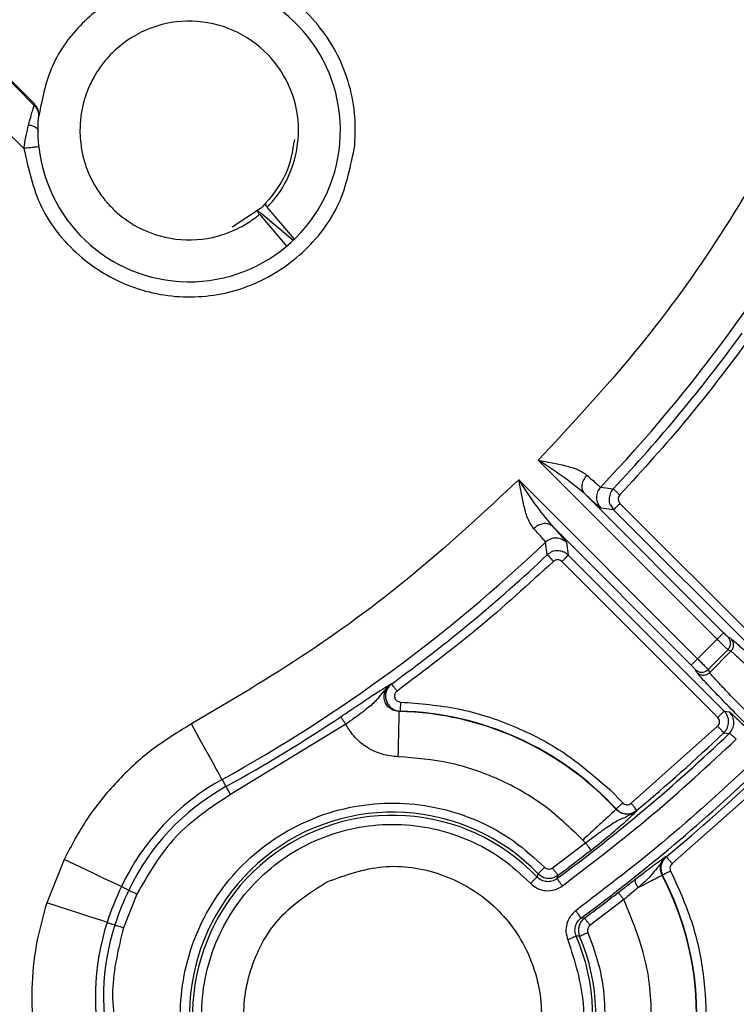
# Model space of a CAD drawing. Units: millimetres. Extents: x 5 to 292, y 5 to 415.
# Drawn here: x 230 to 242, y 144 to 160 of the extents above; entities that cross this region are included whole.
import ezdxf

# ---------------------------------------------------------------- set-up
doc = ezdxf.new("R2010")
doc.units = ezdxf.units.MM

msp = doc.modelspace()

# ---------------------------------------------------------------- linework, layer by layer
at = {"color": 7, "linetype": 'Continuous', "lineweight": 25}
for p, q in [((229.9597, 158.8094), (225.2505, 163.5185)), ((224.8092, 163.0772), (229.7888, 158.0976)), ((229.9619, 158.8337), (229.2453, 159.5503)), ((229.9619, 158.8337), (229.9597, 158.8094)), ((230.0322, 158.6111), (230.0342, 158.6324)), ((233.7183, 157.1165), (233.2329, 156.7974)), ((234.2613, 156.5978), (233.8112, 157.1275)), ((233.6836, 157.0096), (234.1317, 156.4808)), ((234.2393, 156.5768), (233.7073, 157.0299)), ((238.2955, 152.9451), (241.2532, 149.9875)), ((240.9295, 149.6638), (237.9719, 152.6215)), ((239.327, 152.5024), (239.5352, 152.4738)), ((241.3592, 150.0935), (239.053, 152.3997)), ((239.5403, 152.1257), (239.3313, 152.1535)), ((239.4869, 152.206), (239.5403, 152.1257)), ((239.6463, 152.2317), (242.2239, 149.6542)), ((242.1179, 149.5482), (239.5403, 152.1257)), ((238.5173, 151.864), (240.8235, 149.5578)), ((238.4432, 151.3819), (238.4146, 151.59)), ((238.7635, 151.5857), (238.7913, 151.3767)), ((238.7913, 151.3767), (241.3689, 148.7992)), ((241.2629, 148.6931), (238.6853, 151.2707)), ((241.2532, 149.9875), (240.9295, 149.6638)), ((241.4631, 150.0077), (241.4803, 149.9984)), ((241.1039, 149.486), (241.431, 149.8131)), ((241.1303, 149.4371), (241.4799, 149.7867)), ((241.4799, 149.7867), (241.431, 149.8131)), ((240.9186, 149.4367), (240.8922, 149.4857)), ((241.1039, 149.486), (241.1303, 149.4371)), ((235.855, 149.2454), (235.871, 149.2504)), ((236.0116, 148.7984), (235.9962, 148.7934)), ((241.3689, 148.7992), (241.4567, 148.7858)), ((235.1121, 148.582), (233.2032, 147.419)), ((239.8294, 147.2748), (241.261, 148.55)), ((241.3642, 148.4413), (241.4523, 148.4282)), ((233.0654, 147.6685), (233.1307, 147.5503)), ((242.1136, 147.7045), (240.5088, 146.2788)), ((239.4782, 147.5019), (239.6919, 147.2837)), ((239.5811, 147.1748), (239.5818, 147.182)), ((239.925, 147.1523), (239.9255, 147.1598)), ((238.5323, 146.2059), (239.0757, 146.6203)), ((239.0757, 146.6203), (239.03, 146.6668)), ((230.4523, 146.3474), (230.1676, 145.6327)), ((240.4064, 146.3956), (240.4131, 146.3942)), ((238.2744, 146.057), (238.2936, 146.1118)), ((238.6039, 146.0294), (238.6218, 146.0857)), ((240.3508, 146.0867), (240.3441, 146.0879)), ((231.4003, 145.8976), (231.5224, 145.8397)), ((231.6579, 145.7755), (231.4364, 145.2194)), ((239.7093, 145.683), (239.1493, 145.2581)), ((239.0037, 145.3796), (239.0599, 145.3785)), ((231.1654, 145.3077), (231.2938, 145.2658)), ((238.9788, 145.0803), (238.9225, 145.0798)), ((239.1161, 145.1386), (239.117, 145.1362))]:
    msp.add_line(p, q, dxfattribs=at)
at = {"color": 8, "linetype": 'Continuous', "lineweight": 25}
for p, q in [((241.4314, 150.0248), (241.4631, 150.0077)), ((239.6173, 145.8014), (239.7092, 145.8727))]:
    msp.add_line(p, q, dxfattribs=at)
at = {"color": 7, "linetype": 'Continuous', "lineweight": 25, "flags": 128}
for points in [[(238.4432, 151.3819), (238.4458, 151.3791), (238.452, 151.3725), (238.4618, 151.3622), (238.4746, 151.3486), (238.49, 151.3322), (238.5075, 151.3137), (238.5264, 151.2936), (238.546, 151.2728)], [(233.0654, 147.6685), (233.0527, 147.6915), (233.0218, 147.7474), (232.9739, 147.8342), (232.9107, 147.9486), (232.8345, 148.0865), (232.7482, 148.2428), (232.6549, 148.4117), (232.558, 148.5871)], [(233.1307, 147.5503), (233.1325, 147.547), (233.1369, 147.539), (233.1438, 147.5266), (233.1528, 147.5102), (233.1637, 147.4905), (233.176, 147.4682), (233.1893, 147.4441), (233.2032, 147.419)], [(231.4003, 145.8976), (231.3766, 145.9088), (231.3189, 145.9362), (231.2293, 145.9787), (231.1112, 146.0347), (230.9689, 146.1023), (230.8076, 146.1788), (230.6333, 146.2615), (230.4523, 146.3474)], [(231.5224, 145.8397), (231.5258, 145.838), (231.534, 145.8341), (231.5468, 145.8281), (231.5637, 145.8201), (231.584, 145.8104), (231.607, 145.7995), (231.632, 145.7877), (231.6578, 145.7754)], [(231.1654, 145.3077), (231.1404, 145.3158), (231.0797, 145.3356), (230.9854, 145.3663), (230.8612, 145.4068), (230.7114, 145.4556), (230.5416, 145.511), (230.3581, 145.5708), (230.1677, 145.6328)], [(231.2938, 145.2658), (231.2974, 145.2647), (231.3061, 145.2618), (231.3195, 145.2575), (231.3373, 145.2517), (231.3587, 145.2447), (231.3829, 145.2368), (231.4091, 145.2283), (231.4364, 145.2194)], [(238.9225, 145.0798), (238.9187, 145.0781), (238.9101, 145.0744), (238.8969, 145.0687), (238.8798, 145.0613), (238.8592, 145.0525), (238.836, 145.0425), (238.811, 145.0316), (238.785, 145.0204)]]:
    msp.add_lwpolyline(points, dxfattribs=at)
at = {"color": 7, "linetype": 'Continuous', "lineweight": 25}
for centre, radius, start, end in [((232.5228, 158.3942), 2.5, 186.1907, 83.80993), ((220.502, 170.415), 25.9854, 316.42285, 331.08642), ((220.502, 170.415), 26.1562, 316.6917, 324.01357), ((220.502, 170.415), 25.9854, 298.91293, 313.57737), ((220.502, 170.415), 26.1562, 305.98594, 313.30853), ((235.8857, 143.7693), 5.0253, 42.66125, 88.73943), ((235.8857, 143.7693), 5.0307, 42.71699, 88.56603), ((220.502, 170.415), 26.1205, 298.91293, 303.78959), ((220.502, 170.415), 30.3699, 306.58719, 313.61727), ((220.502, 170.415), 30.2998, 309.86978, 313.51373), ((220.502, 170.415), 31.1301, 306.46526, 313.6728), ((220.502, 170.415), 31.2002, 309.65578, 313.57992), ((234.9822, 144.1981), 3.9646, 118.91293, 154.61704), ((234.9822, 144.1981), 3.8295, 118.91293, 154.61704), ((235.8858, 143.7693), 3.3594, 44.21268, 22.97123), ((235.8858, 143.7693), 3.3074, 43.76238, 23.3428), ((220.502, 170.415), 30.3355, 306.67784, 307.97503), ((235.8857, 143.7693), 5.0253, 228.7223, 27.47644), ((235.8857, 143.7693), 5.0307, 228.91489, 27.42919), ((235.8857, 143.7694), 4.9646, 154.61704, 161.94973), ((235.8857, 143.7694), 4.8295, 154.61704, 161.94973), ((220.502, 170.415), 31.1645, 306.54722, 307.83355), ((234.9349, 144.0793), 3.9646, 161.94973, 195), ((234.9349, 144.0793), 3.8295, 161.94973, 195)]:
    msp.add_arc(centre, radius, start, end, dxfattribs=at)
for points, knots in [([(270.502, 170.415), (270.4723, 169.106), (270.4129, 166.488), (269.9335, 162.5852), (269.1715, 158.7307), (268.1034, 154.9482), (266.7435, 151.2611), (265.0981, 147.6921), (263.1778, 144.2632), (260.9944, 140.9955), (258.5614, 137.9092), (255.8937, 135.0233), (253.0078, 132.3556), (249.9215, 129.9225), (246.6538, 127.7391), (243.2248, 125.8188), (239.6558, 124.1735), (235.9687, 122.8132), (232.1862, 121.7465), (228.3317, 120.9797), (224.429, 120.5178), (220.502, 120.3635), (216.575, 120.5178), (212.6722, 120.9797), (208.8177, 121.7465), (205.0352, 122.8132), (201.3481, 124.1735), (197.7791, 125.8188), (194.3502, 127.7391), (191.0825, 129.9225), (187.9962, 132.3556), (185.1103, 135.0233), (182.4426, 137.9092), (180.0095, 140.9955), (177.8261, 144.2632), (175.9058, 147.6921), (174.2604, 151.2611), (172.9005, 154.9482), (171.8325, 158.7307), (171.0704, 162.5852), (170.5911, 166.488), (170.5317, 169.106), (170.502, 170.415)], [0, 0, 0, 0, 0.025, 0.05, 0.075, 0.1, 0.125, 0.15, 0.175, 0.2, 0.225, 0.25, 0.275, 0.3, 0.325, 0.35, 0.375, 0.4, 0.425, 0.45, 0.475, 0.5, 0.525, 0.55, 0.575, 0.6, 0.625, 0.65, 0.675, 0.7, 0.725, 0.75, 0.775, 0.8, 0.825, 0.85, 0.875, 0.9, 0.925, 0.95, 0.975, 1, 1, 1, 1]), ([(235.262, 158.1505), (235.2677, 158.3293), (235.2791, 158.685), (235.1653, 159.2101), (234.9616, 159.7042), (234.6619, 160.1489), (234.2844, 160.5298), (233.8397, 160.8261), (233.3469, 161.0405), (232.9958, 161.0988), (232.8193, 161.1281)], [0, 0, 0, 0, 0.1255535, 0.2498326, 0.3749331, 0.4999993, 0.6250017, 0.7501662, 0.8744139, 1, 1, 1, 1]), ([(232.2845, 160.8828), (232.0008, 160.8266), (231.4334, 160.7143), (230.7235, 160.1934), (230.2026, 159.4835), (230.0903, 158.9161), (230.0342, 158.6324)], [0, 0, 0, 0, 0.2499999, 0.4999999, 0.75, 1, 1, 1, 1]), ([(233.8124, 157.1282), (233.8393, 157.1568), (233.9982, 157.3256), (234.2446, 157.7293), (234.3756, 158.3883), (234.2416, 159.0878), (233.8525, 159.6838), (233.2689, 160.0917), (232.5735, 160.2453), (231.8719, 160.1303), (231.4322, 159.8574), (231.1847, 159.613), (231.0616, 159.4657), (230.9571, 159.3028), (230.8507, 159.0959), (230.7726, 158.8756), (230.7305, 158.6463), (230.7107, 158.4142), (230.7208, 158.1806), (230.7673, 157.9521), (230.8356, 157.7296), (230.9393, 157.5053), (231.0668, 157.3191), (231.1396, 157.2311), (231.1588, 157.2089), (231.1638, 157.2031), (231.1652, 157.2016), (231.1656, 157.2011), (231.2177, 157.142), (231.3824, 156.9769), (231.7717, 156.7156), (232.3818, 156.5466), (232.9715, 156.6165), (233.3703, 156.7878), (233.558, 156.9094), (233.648, 156.9797), (233.6721, 156.9995), (233.6795, 157.0056), (233.6819, 157.0077), (233.6828, 157.0084)], [0, 0, 0, 0, 0.0105791, 0.0624538, 0.1249242, 0.1872611, 0.2496396, 0.3120211, 0.3743994, 0.4367607, 0.4991274, 0.5098512, 0.5304878, 0.5507018, 0.561852, 0.5931688, 0.6131909, 0.6245372, 0.6558796, 0.6757506, 0.6872383, 0.7185705, 0.7418626, 0.7478099, 0.7493509, 0.7497626, 0.7498787, 0.7499143, 0.749935, 0.7710957, 0.812579, 0.8749117, 0.9373831, 0.968395, 0.9912724, 0.9974121, 0.9991506, 0.9996865, 1, 1, 1, 1]), ([(230.0342, 158.6324), (230.0345, 158.6551), (230.0351, 158.6977), (230.0136, 158.7694), (229.9815, 158.8093), (229.9619, 158.8337)], [0, 0, 0, 0, 0.30856739, 0.57843782, 1, 1, 1, 1]), ([(229.8663, 158.4877), (229.8782, 158.5325), (229.901, 158.6186), (229.9303, 158.7182), (229.9531, 158.7883), (229.9575, 158.8024), (229.9597, 158.8094)], [0, 0, 0, 0, 0.2607904, 0.5001337, 0.7509481, 1, 1, 1, 1]), ([(229.9597, 158.8094), (229.9718, 158.7957), (229.996, 158.7685), (230.0196, 158.7189), (230.0335, 158.6657), (230.0327, 158.6293), (230.0322, 158.6111)], [0, 0, 0, 0, 0.250001, 0.5000012, 0.750001, 1, 1, 1, 1]), ([(230.0228, 158.3942), (230.0231, 158.423), (230.0237, 158.4798), (230.0273, 158.5472), (230.0309, 158.5969), (230.0318, 158.6064), (230.0322, 158.6112)], [0, 0, 0, 0, 0.254721, 0.5002574, 0.7518647, 1, 1, 1, 1]), ([(229.7888, 158.0976), (229.8007, 158.1701), (229.8231, 158.3069), (229.8525, 158.4299), (229.8663, 158.4877)], [0, 0, 0, 0, 0.5306751, 1, 1, 1, 1]), ([(229.8663, 158.4877), (229.888, 158.4833), (229.9323, 158.4742), (229.9828, 158.4513), (230.0166, 158.4239), (230.0208, 158.4039), (230.0228, 158.3942)], [0, 0, 0, 0, 0.24439049, 0.49997472, 0.75557263, 1, 1, 1, 1]), ([(230.0374, 158.1246), (230.0329, 158.1721), (230.0243, 158.265), (230.0233, 158.3518), (230.0228, 158.3942)], [0, 0, 0, 0, 0.511686, 1, 1, 1, 1]), ([(242.3297, 158.3587), (241.948, 157.7099), (241.1849, 156.4129), (239.8329, 154.5985), (238.8081, 153.4964), (238.2955, 152.9451)], [0, 0, 0, 0, 0.3333999, 0.6665819, 1, 1, 1, 1]), ([(234.2622, 158.2476), (234.2294, 158.0519), (234.1579, 157.627), (233.8761, 157.2989), (233.724, 157.122)], [0, 0, 0, 0, 0.4605979, 1, 1, 1, 1]), ([(229.7888, 158.0976), (229.8613, 157.7664), (230.0063, 157.1034), (230.6584, 156.2921), (231.5351, 155.7601), (232.55, 155.5815), (233.5613, 155.7797), (234.4275, 156.3285), (235.0638, 157.1523), (235.196, 157.818), (235.262, 158.1505)], [0, 0, 0, 0, 0.1248852, 0.25003, 0.3749996, 0.5000001, 0.6250005, 0.74997, 0.8751149, 1, 1, 1, 1]), ([(230.0374, 158.1246), (230.0336, 158.1242), (230.0262, 158.1233), (229.9687, 158.1171), (229.8865, 158.1082), (229.8214, 158.1011), (229.7888, 158.0976)], [0, 0, 0, 0, 0.25, 0.5000002, 0.7500001, 1, 1, 1, 1]), ([(233.6837, 157.0096), (233.6785, 157.016), (233.6684, 157.0285), (233.6582, 157.044), (233.6531, 157.0554), (233.6539, 157.0614), (233.6605, 157.0617), (233.6723, 157.056), (233.6882, 157.0454), (233.7008, 157.0351), (233.7073, 157.0298)], [0, 0, 0, 0, 0.1284012, 0.2492463, 0.3746157, 0.5000615, 0.62191, 0.7509009, 0.8707877, 1, 1, 1, 1]), ([(233.8113, 157.1275), (233.8062, 157.1338), (233.7962, 157.1462), (233.7859, 157.1617), (233.7805, 157.1733), (233.7811, 157.1795), (233.787, 157.1805), (233.7953, 157.1763), (233.7994, 157.1742)], [0, 0, 0, 0, 0.170104, 0.3319887, 0.4997475, 0.6662781, 0.829425, 1, 1, 1, 1]), ([(241.7877, 154.9576), (241.4512, 154.5094), (240.778, 153.6129), (240.0222, 152.785), (239.6442, 152.371)], [0, 0, 0, 0, 0.5000001, 1, 1, 1, 1]), ([(239.053, 152.3997), (238.9346, 152.4958), (238.6976, 152.6882), (238.4296, 152.8595), (238.2955, 152.9451)], [0, 0, 0, 0, 0.4995198, 1, 1, 1, 1]), ([(238.2955, 152.9451), (238.4476, 152.9168), (238.676, 152.8742), (238.9547, 152.7974), (239.052, 152.7321), (239.1006, 152.6995)], [0, 0, 0, 0, 0.4998131, 0.7502906, 1, 1, 1, 1]), ([(239.1006, 152.6995), (239.0811, 152.6756), (239.0406, 152.6259), (239.0121, 152.5384), (239.0136, 152.4561), (239.0402, 152.418), (239.053, 152.3997)], [0, 0, 0, 0, 0.2401803, 0.4994651, 0.7590498, 1, 1, 1, 1]), ([(239.1006, 152.6995), (239.1596, 152.6444), (239.2808, 152.5312), (239.3113, 152.5122), (239.327, 152.5024)], [0, 0, 0, 0, 0.4865717, 1, 1, 1, 1]), ([(237.9719, 152.6215), (237.4206, 152.1089), (236.3185, 151.0841), (234.504, 149.7319), (233.2069, 148.9688), (232.558, 148.5871)], [0, 0, 0, 0, 0.3334, 0.6665818, 1, 1, 1, 1]), ([(238.2175, 151.8165), (238.1849, 151.865), (238.1196, 151.9623), (238.0428, 152.241), (238.0002, 152.4694), (237.9719, 152.6215)], [0, 0, 0, 0, 0.24971006, 0.50018854, 1, 1, 1, 1]), ([(237.9719, 152.6215), (238.0575, 152.4874), (238.2288, 152.2194), (238.4212, 151.9824), (238.5173, 151.864)], [0, 0, 0, 0, 0.5004808, 1, 1, 1, 1]), ([(239.327, 152.5024), (239.3075, 152.4766), (239.2684, 152.4249), (239.2526, 152.327), (239.2707, 152.2296), (239.3111, 152.1789), (239.3313, 152.1535)], [0, 0, 0, 0, 0.2500003, 0.5000025, 0.7499997, 1, 1, 1, 1]), ([(239.3313, 152.1535), (239.3132, 152.1656), (239.2771, 152.1898), (239.1277, 152.3297), (239.053, 152.3997)], [0, 0, 0, 0, 0.49999896, 1, 1, 1, 1]), ([(239.5352, 152.4738), (239.5137, 152.4495), (239.4892, 152.4218), (239.4833, 152.3866), (239.4826, 152.3822)], [0, 0, 0, 0, 0.87444112, 1, 1, 1, 1]), ([(239.6442, 152.371), (239.6303, 152.3842), (239.6023, 152.4105), (239.5667, 152.444), (239.5413, 152.468), (239.5372, 152.4719), (239.5351, 152.4738)], [0, 0, 0, 0, 0.2499969, 0.4999985, 0.7499994, 1, 1, 1, 1]), ([(239.6442, 152.371), (239.6364, 152.3604), (239.6211, 152.3396), (239.615, 152.3009), (239.6221, 152.2623), (239.6381, 152.2421), (239.6463, 152.2317)], [0, 0, 0, 0, 0.2549388, 0.5000103, 0.7451808, 1, 1, 1, 1]), ([(239.5403, 152.1257), (239.5422, 152.1276), (239.546, 152.1314), (239.5706, 152.156), (239.6053, 152.1907), (239.6326, 152.2181), (239.6463, 152.2317)], [0, 0, 0, 0, 0.2499991, 0.5000014, 0.7499993, 1, 1, 1, 1]), ([(238.2175, 151.8165), (238.2415, 151.8359), (238.2912, 151.8765), (238.3788, 151.905), (238.461, 151.9033), (238.499, 151.8768), (238.5173, 151.864)], [0, 0, 0, 0, 0.24055976, 0.49999706, 0.75943314, 1, 1, 1, 1]), ([(238.5173, 151.864), (238.5873, 151.7893), (238.7273, 151.6399), (238.7514, 151.6038), (238.7635, 151.5857)], [0, 0, 0, 0, 0.4999997, 1, 1, 1, 1]), ([(238.4146, 151.59), (238.4048, 151.6057), (238.3858, 151.6362), (238.2726, 151.7574), (238.2175, 151.8165)], [0, 0, 0, 0, 0.5133593, 1, 1, 1, 1]), ([(238.7635, 151.5857), (238.7395, 151.605), (238.6899, 151.6449), (238.5933, 151.6645), (238.4936, 151.6495), (238.4409, 151.6098), (238.4146, 151.59)], [0, 0, 0, 0, 0.23765414, 0.49176904, 0.74588597, 1, 1, 1, 1]), ([(238.6853, 151.2707), (238.699, 151.2844), (238.7263, 151.3117), (238.761, 151.3464), (238.7856, 151.371), (238.7894, 151.3748), (238.7913, 151.3767)], [0, 0, 0, 0, 0.24999612, 0.49999986, 0.74999984, 1, 1, 1, 1]), ([(238.7913, 151.3767), (238.7783, 151.3879), (238.7529, 151.4097), (238.7194, 151.4303), (238.6987, 151.4338), (238.6944, 151.4346)], [0, 0, 0, 0, 0.4523001, 0.8833187, 1, 1, 1, 1]), ([(238.546, 151.2728), (238.132, 150.8948), (237.304, 150.1389), (236.4074, 149.4657), (235.9591, 149.1291)], [0, 0, 0, 0, 0.5000001, 1, 1, 1, 1]), ([(238.6853, 151.2707), (238.6749, 151.2788), (238.6546, 151.2948), (238.6161, 151.302), (238.5773, 151.2961), (238.5566, 151.2806), (238.546, 151.2728)], [0, 0, 0, 0, 0.2549354, 0.5000112, 0.7451809, 1, 1, 1, 1]), ([(241.2532, 149.9875), (241.2669, 150.0012), (241.2942, 150.0285), (241.3289, 150.0632), (241.3535, 150.0879), (241.3573, 150.0916), (241.3592, 150.0935)], [0, 0, 0, 0, 0.2500007, 0.5000015, 0.7499996, 1, 1, 1, 1]), ([(241.4314, 150.0248), (241.4294, 150.0263), (241.4255, 150.0293), (241.4084, 150.0453), (241.3857, 150.0673), (241.3681, 150.0847), (241.3592, 150.0935)], [0, 0, 0, 0, 0.2545613, 0.5, 0.7455266, 1, 1, 1, 1]), ([(241.431, 149.8131), (241.4289, 149.8149), (241.4248, 149.8185), (241.4043, 149.8381), (241.3665, 149.875), (241.3105, 149.9304), (241.2715, 149.9693), (241.2532, 149.9875)], [0, 0, 0, 0, 0.1491805, 0.2915588, 0.5546326, 0.7908115, 1, 1, 1, 1]), ([(241.431, 149.8131), (241.4432, 149.8286), (241.4678, 149.8596), (241.4783, 149.919), (241.468, 149.9785), (241.4436, 150.0094), (241.4314, 150.0248)], [0, 0, 0, 0, 0.249997, 0.5000018, 0.7499995, 1, 1, 1, 1]), ([(241.4799, 149.7867), (241.4922, 149.8022), (241.5167, 149.8332), (241.5273, 149.8926), (241.5169, 149.9521), (241.4925, 149.983), (241.4803, 149.9984)], [0, 0, 0, 0, 0.24999732, 0.49999471, 0.75000129, 1, 1, 1, 1]), ([(241.4799, 149.7867), (241.4894, 149.7804), (241.5072, 149.7684), (241.5833, 149.7019), (241.7202, 149.5753), (241.9421, 149.3616), (242.1175, 149.1875), (242.2038, 149.1017)], [0, 0, 0, 0, 0.1495445, 0.2829726, 0.5007016, 0.7542179, 1, 1, 1, 1]), ([(240.8235, 149.5578), (240.8254, 149.5597), (240.8292, 149.5635), (240.8538, 149.5882), (240.8885, 149.6228), (240.9158, 149.6502), (240.9295, 149.6638)], [0, 0, 0, 0, 0.2500007, 0.5000005, 0.7499991, 1, 1, 1, 1]), ([(240.8235, 149.5578), (240.8324, 149.5489), (240.8498, 149.5313), (240.8717, 149.5087), (240.8876, 149.4917), (240.8907, 149.4877), (240.8922, 149.4857)], [0, 0, 0, 0, 0.2545508, 0.4999952, 0.7455232, 1, 1, 1, 1]), ([(240.9295, 149.6638), (240.9478, 149.6455), (240.9866, 149.6066), (241.042, 149.5505), (241.0789, 149.5127), (241.0985, 149.4922), (241.1021, 149.4881), (241.1039, 149.486)], [0, 0, 0, 0, 0.2092407, 0.4454395, 0.708496, 0.8508521, 1, 1, 1, 1]), ([(240.8922, 149.4857), (240.9077, 149.4735), (240.9386, 149.4491), (240.998, 149.4387), (241.0575, 149.4493), (241.0884, 149.4738), (241.1039, 149.486)], [0, 0, 0, 0, 0.2500005, 0.4999979, 0.7499986, 1, 1, 1, 1]), ([(240.9186, 149.4367), (240.9341, 149.4245), (240.965, 149.4001), (241.0244, 149.3898), (241.0839, 149.4003), (241.1148, 149.4248), (241.1303, 149.4371)], [0, 0, 0, 0, 0.25000054, 0.49999794, 0.74999861, 1, 1, 1, 1]), ([(241.8152, 148.7133), (241.7295, 148.7996), (241.5554, 148.975), (241.3417, 149.1969), (241.2152, 149.3337), (241.1486, 149.4099), (241.1367, 149.4277), (241.1303, 149.4371)], [0, 0, 0, 0, 0.2457236, 0.4992541, 0.7170487, 0.8504772, 1, 1, 1, 1]), ([(235.0287, 148.7066), (235.1268, 148.7722), (235.3228, 148.9034), (235.5728, 149.0698), (235.7507, 149.1843), (235.82, 149.2249), (235.855, 149.2454)], [0, 0, 0, 0, 0.2495923, 0.499291, 0.7470345, 1, 1, 1, 1]), ([(235.855, 149.2454), (235.8031, 149.1933), (235.6993, 149.0888), (235.6073, 148.9585), (235.4813, 148.8533), (235.3729, 148.769), (235.2457, 148.6763), (235.1583, 148.6146), (235.1121, 148.582)], [0, 0, 0, 0, 0.2496393, 0.4995951, 0.6144024, 0.7497742, 0.8679455, 1, 1, 1, 1]), ([(235.9962, 148.7934), (235.9682, 148.7962), (235.9167, 148.8014), (235.8452, 148.8386), (235.7889, 148.8931), (235.7523, 148.9661), (235.7415, 149.0457), (235.7569, 149.1229), (235.7942, 149.1937), (235.8341, 149.2276), (235.855, 149.2454)], [0, 0, 0, 0, 0.136152, 0.249534, 0.3790467, 0.5000883, 0.6246451, 0.7471773, 0.8671391, 1, 1, 1, 1]), ([(235.871, 149.2504), (235.8495, 149.2312), (235.8086, 149.1946), (235.7759, 149.1222), (235.7652, 149.0507), (235.7744, 148.9804), (235.8039, 148.9127), (235.8552, 148.8537), (235.9266, 148.8093), (235.9827, 148.8021), (236.0116, 148.7984)], [0, 0, 0, 0, 0.1386151, 0.2638283, 0.3756149, 0.4856705, 0.6031688, 0.728053, 0.8603314, 1, 1, 1, 1]), ([(235.9591, 149.1291), (235.9478, 149.1446), (235.9252, 149.1757), (235.8965, 149.2153), (235.876, 149.2435), (235.8727, 149.2481), (235.871, 149.2504)], [0, 0, 0, 0, 0.2499987, 0.4999985, 0.7499986, 1, 1, 1, 1]), ([(235.9591, 149.1291), (235.9512, 149.1219), (235.9358, 149.108), (235.9214, 149.08), (235.9159, 149.0493), (235.9206, 149.0182), (235.9343, 148.9899), (235.9557, 148.9677), (235.9837, 148.9526), (236.0044, 148.9498), (236.0153, 148.9483)], [0, 0, 0, 0, 0.1288087, 0.2488342, 0.373847, 0.4996015, 0.6230329, 0.7492911, 0.8671318, 1, 1, 1, 1]), ([(236.0153, 148.9483), (236.0148, 148.9291), (236.0139, 148.8907), (236.0127, 148.8418), (236.0118, 148.8069), (236.0116, 148.8013), (236.0116, 148.7984)], [0, 0, 0, 0, 0.2500027, 0.4999972, 0.7499993, 1, 1, 1, 1]), ([(236.0153, 148.9483), (236.3356, 148.9233), (236.9749, 148.8733), (237.8919, 148.5726), (238.7504, 148.1317), (239.2353, 147.7121), (239.4782, 147.5019)], [0, 0, 0, 0, 0.2505163, 0.5, 0.7494841, 1, 1, 1, 1]), ([(241.7092, 148.6073), (241.6069, 148.71), (241.4511, 148.8663), (241.3279, 148.9942), (241.2856, 149.0381)], [0, 0, 0, 0, 0.6572081, 1, 1, 1, 1]), ([(235.9797, 148.044), (235.9819, 148.1401), (235.9861, 148.3322), (235.9915, 148.5765), (235.9953, 148.7511), (235.9959, 148.7793), (235.9962, 148.7934)], [0, 0, 0, 0, 0.2500012, 0.4999999, 0.7500004, 1, 1, 1, 1]), ([(241.3689, 148.7992), (241.367, 148.7973), (241.3632, 148.7935), (241.3385, 148.7688), (241.3039, 148.7341), (241.2765, 148.7068), (241.2629, 148.6931)], [0, 0, 0, 0, 0.25000016, 0.50000014, 0.75000388, 1, 1, 1, 1]), ([(241.3642, 148.4413), (241.3762, 148.4541), (241.3996, 148.4792), (241.4311, 148.5382), (241.4483, 148.6185), (241.4335, 148.6994), (241.404, 148.7594), (241.3808, 148.7857), (241.3689, 148.7992)], [0, 0, 0, 0, 0.1315269, 0.2588833, 0.4999694, 0.7363051, 0.8647485, 1, 1, 1, 1]), ([(241.4523, 148.4282), (241.4737, 148.454), (241.5164, 148.5055), (241.5357, 148.6061), (241.5189, 148.7071), (241.4774, 148.7596), (241.4567, 148.7858)], [0, 0, 0, 0, 0.2500016, 0.4999975, 0.749998, 1, 1, 1, 1]), ([(241.4567, 148.7858), (241.463, 148.7814), (241.4756, 148.7726), (241.5438, 148.7091), (241.6376, 148.6185), (241.7104, 148.5462), (241.7467, 148.5101)], [0, 0, 0, 0, 0.2500499, 0.499999, 0.7499505, 1, 1, 1, 1]), ([(232.558, 148.5871), (232.3351, 148.4505), (231.8905, 148.1781), (231.3168, 147.6445), (230.8194, 147.039), (230.5749, 146.5785), (230.4523, 146.3475)], [0, 0, 0, 0, 0.25076, 0.4999993, 0.7491965, 1, 1, 1, 1]), ([(235.1121, 148.582), (235.1014, 148.598), (235.08, 148.6299), (235.0529, 148.6706), (235.0335, 148.6996), (235.0303, 148.7043), (235.0287, 148.7066)], [0, 0, 0, 0, 0.24999692, 0.49999643, 0.74999911, 1, 1, 1, 1]), ([(235.9798, 148.044), (235.8899, 148.0531), (235.7116, 148.071), (235.4671, 148.1859), (235.2552, 148.3536), (235.1601, 148.5054), (235.1121, 148.582)], [0, 0, 0, 0, 0.2521796, 0.5000157, 0.7477529, 1, 1, 1, 1]), ([(241.261, 148.55), (241.2697, 148.5605), (241.2867, 148.5811), (241.2931, 148.6148), (241.2911, 148.6407), (241.2838, 148.6665), (241.2713, 148.6824), (241.2629, 148.6932)], [0, 0, 0, 0, 0.2539426, 0.4992578, 0.6229546, 0.7445174, 1, 1, 1, 1]), ([(241.261, 148.55), (241.2743, 148.536), (241.3007, 148.5082), (241.3344, 148.4727), (241.3584, 148.4474), (241.3623, 148.4433), (241.3642, 148.4413)], [0, 0, 0, 0, 0.25000107, 0.50000084, 0.75000088, 1, 1, 1, 1]), ([(241.57, 148.3333), (241.5572, 148.3449), (241.5369, 148.3634), (241.5105, 148.3862), (241.4899, 148.4034), (241.4729, 148.4166), (241.4583, 148.4268), (241.4546, 148.4277), (241.4523, 148.4282)], [0, 0, 0, 0, 0.2233353, 0.3550815, 0.49993, 0.6594275, 0.7960665, 1, 1, 1, 1]), ([(238.6932, 145.909), (239.1914, 146.2909), (240.1877, 147.0546), (241.1093, 147.9071), (241.57, 148.3333)], [0, 0, 0, 0, 0.4999998, 1, 1, 1, 1]), ([(239.03, 146.6668), (238.8235, 146.8664), (238.4106, 147.2656), (237.6555, 147.6891), (236.8385, 147.9754), (236.266, 148.0212), (235.9798, 148.044)], [0, 0, 0, 0, 0.24999987, 0.50000001, 0.75000023, 1, 1, 1, 1]), ([(241.8956, 148.0078), (241.4185, 147.5664), (240.4643, 146.6836), (239.4312, 145.8947), (238.9146, 145.5002)], [0, 0, 0, 0, 0.5000019, 1, 1, 1, 1]), ([(233.2031, 147.419), (232.8811, 147.2057), (232.2371, 146.7791), (231.8509, 146.11), (231.6579, 145.7755)], [0, 0, 0, 0, 0.4999999, 1, 1, 1, 1]), ([(233.19, 141.5228), (233.0556, 141.7037), (232.7882, 142.0638), (232.5265, 142.6885), (232.3801, 143.3457), (232.3643, 144.0214), (232.4765, 144.687), (232.7136, 145.3193), (233.0667, 145.8948), (233.5228, 146.3927), (234.0655, 146.7945), (234.6747, 147.0857), (235.3282, 147.2556), (236.0019, 147.2979), (236.6723, 147.2118), (237.3106, 146.9977), (237.9047, 146.6724), (238.2349, 146.3689), (238.4009, 146.2164)], [0, 0, 0, 0, 0.0627752, 0.1249226, 0.1875167, 0.2500004, 0.3124987, 0.375001, 0.4374995, 0.4999999, 0.5625002, 0.6249986, 0.687501, 0.7499992, 0.8124829, 0.875077, 0.9372121, 1, 1, 1, 1]), ([(239.5818, 147.182), (239.5839, 147.1839), (239.588, 147.1878), (239.6137, 147.2115), (239.6496, 147.2446), (239.6778, 147.2707), (239.6919, 147.2837)], [0, 0, 0, 0, 0.25000058, 0.49999903, 0.7499978, 1, 1, 1, 1]), ([(239.6919, 147.2837), (239.7018, 147.2753), (239.7212, 147.2587), (239.7588, 147.2498), (239.7972, 147.2536), (239.8185, 147.2677), (239.8294, 147.2748)], [0, 0, 0, 0, 0.2547731, 0.5000068, 0.7452777, 1, 1, 1, 1]), ([(239.9255, 147.1598), (239.9237, 147.1619), (239.9201, 147.1663), (239.8977, 147.1931), (239.8664, 147.2306), (239.8417, 147.2601), (239.8294, 147.2748)], [0, 0, 0, 0, 0.25000061, 0.5000033, 0.75000371, 1, 1, 1, 1]), ([(239.5811, 147.1748), (239.5708, 147.1652), (239.55, 147.1461), (239.4216, 147.0278), (239.2419, 146.8622), (239.1006, 146.732), (239.0299, 146.6668)], [0, 0, 0, 0, 0.2499999, 0.4999996, 0.7499991, 1, 1, 1, 1]), ([(239.0757, 146.6203), (239.121, 146.6537), (239.2074, 146.7174), (239.3341, 146.8113), (239.4469, 146.8916), (239.5842, 146.9846), (239.7337, 147.0415), (239.8613, 147.1154), (239.925, 147.1523)], [0, 0, 0, 0, 0.1310888, 0.2502217, 0.38479, 0.5004267, 0.7503977, 1, 1, 1, 1]), ([(239.168, 146.5021), (239.2611, 146.5759), (239.4474, 146.7236), (239.6789, 146.9204), (239.8403, 147.0663), (239.8965, 147.1233), (239.925, 147.1523)], [0, 0, 0, 0, 0.2496331, 0.4993447, 0.7456744, 1, 1, 1, 1]), ([(239.925, 147.1523), (239.8973, 147.134), (239.8444, 147.0989), (239.7486, 147.0892), (239.6547, 147.1108), (239.6062, 147.153), (239.5811, 147.1748)], [0, 0, 0, 0, 0.2598122, 0.4968609, 0.7402455, 1, 1, 1, 1]), ([(239.5818, 147.182), (239.6069, 147.1604), (239.6553, 147.1188), (239.7489, 147.0973), (239.8444, 147.1065), (239.8978, 147.1416), (239.9255, 147.1598)], [0, 0, 0, 0, 0.259636, 0.5, 0.7403184, 1, 1, 1, 1]), ([(233.6053, 141.5852), (233.4703, 141.7434), (233.2018, 142.0582), (232.9252, 142.6186), (232.7558, 143.2163), (232.7087, 143.838), (232.783, 144.4564), (232.9767, 145.0485), (233.2821, 145.5915), (233.6876, 146.0644), (234.1776, 146.4491), (234.7332, 146.7309), (235.3332, 146.8988), (235.9542, 146.9464), (236.5734, 146.8725), (237.1631, 146.6774), (237.7112, 146.3769), (238.014, 146.0951), (238.1663, 145.9533)], [0, 0, 0, 0, 0.0627871, 0.124918, 0.1875164, 0.2499985, 0.3124944, 0.3749954, 0.4374934, 0.4999926, 0.5624916, 0.6249893, 0.6874915, 0.749989, 0.8124758, 0.8750803, 0.9371924, 1, 1, 1, 1]), ([(239.168, 146.5021), (239.1662, 146.5043), (239.1628, 146.5088), (239.1413, 146.5363), (239.1112, 146.5748), (239.0876, 146.6051), (239.0757, 146.6203)], [0, 0, 0, 0, 0.25000072, 0.50000241, 0.75000248, 1, 1, 1, 1]), ([(239.9098, 146.0279), (239.9707, 146.0747), (240.0915, 146.1676), (240.2804, 146.3098), (240.3559, 146.3612), (240.4064, 146.3956)], [0, 0, 0, 0, 0.2521792, 0.5006814, 1, 1, 1, 1]), ([(240.4064, 146.3956), (240.3429, 146.3116), (240.251, 146.1901), (240.1154, 146.0275), (240.0084, 145.9341), (239.9492, 145.8825)], [0, 0, 0, 0, 0.4997195, 0.7234849, 1, 1, 1, 1]), ([(240.3441, 146.0879), (240.3332, 146.1149), (240.3123, 146.167), (240.3163, 146.2525), (240.3451, 146.3337), (240.3857, 146.3747), (240.4064, 146.3956)], [0, 0, 0, 0, 0.2556551, 0.4936077, 0.7416035, 1, 1, 1, 1]), ([(240.4131, 146.3942), (240.3914, 146.3738), (240.3601, 146.3443), (240.3471, 146.304), (240.3431, 146.2916)], [0, 0, 0, 0, 0.6920699, 1, 1, 1, 1]), ([(240.5088, 146.2788), (240.4965, 146.2936), (240.472, 146.3232), (240.4408, 146.3608), (240.4185, 146.3877), (240.4149, 146.392), (240.4131, 146.3942)], [0, 0, 0, 0, 0.2500005, 0.5000014, 0.7500009, 1, 1, 1, 1]), ([(240.4839, 146.1557), (240.6085, 145.8827), (240.8567, 145.3391), (241.0443, 144.4574), (241.0886, 143.5614), (240.9744, 142.6689), (240.7093, 141.81), (240.3003, 141.0093), (239.7596, 140.2909), (239.1034, 139.6762), (238.3512, 139.1837), (237.5254, 138.8279), (236.6508, 138.6195), (235.7535, 138.5647), (234.8593, 138.6644), (233.9991, 138.919), (233.1867, 139.3094), (232.717, 139.679), (232.4812, 139.8645)], [0, 0, 0, 0, 0.0627244, 0.1249371, 0.1875141, 0.2500003, 0.3124986, 0.375001, 0.4374996, 0.4999999, 0.5625001, 0.6249989, 0.6875011, 0.7499995, 0.8124856, 0.8750628, 0.9372661, 1, 1, 1, 1]), ([(234.7992, 145.9776), (235.1045, 146.0866), (235.7153, 146.3047), (236.7016, 146.1557), (237.552, 145.6674), (238.1516, 144.8842), (238.4063, 143.9312), (238.2743, 142.9596), (237.7905, 142.0872), (237.2451, 141.7364), (236.9724, 141.5609)], [0, 0, 0, 0, 0.125, 0.25, 0.375, 0.5000001, 0.6250001, 0.7499999, 0.875, 1, 1, 1, 1]), ([(238.2936, 146.1119), (238.2958, 146.114), (238.3003, 146.1183), (238.3254, 146.1427), (238.3601, 146.1766), (238.3874, 146.2031), (238.401, 146.2163)], [0, 0, 0, 0, 0.2499995, 0.4999984, 0.7499976, 1, 1, 1, 1]), ([(238.4009, 146.2164), (238.4104, 146.2086), (238.429, 146.1933), (238.4645, 146.1846), (238.5009, 146.1874), (238.5217, 146.1996), (238.5323, 146.2059)], [0, 0, 0, 0, 0.2541619, 0.5000063, 0.7456447, 1, 1, 1, 1]), ([(238.6218, 146.0857), (238.6202, 146.0879), (238.6168, 146.0925), (238.5959, 146.1205), (238.5668, 146.1597), (238.5438, 146.1905), (238.5323, 146.2059)], [0, 0, 0, 0, 0.2500007, 0.4999991, 0.7499982, 1, 1, 1, 1]), ([(240.4839, 146.1558), (240.4668, 146.1469), (240.4327, 146.1292), (240.3893, 146.1067), (240.3583, 146.0906), (240.3533, 146.088), (240.3508, 146.0867)], [0, 0, 0, 0, 0.2500006, 0.4999985, 0.7500009, 1, 1, 1, 1]), ([(240.5088, 146.2788), (240.5007, 146.2705), (240.4848, 146.2543), (240.4731, 146.222), (240.4712, 146.1876), (240.4796, 146.1664), (240.4839, 146.1557)], [0, 0, 0, 0, 0.2535467, 0.4999858, 0.745965, 1, 1, 1, 1]), ([(236.9724, 141.5609), (236.6671, 141.4519), (236.0563, 141.2339), (235.07, 141.3828), (234.2196, 141.8711), (233.62, 142.6543), (233.3653, 143.6073), (233.4973, 144.579), (233.9811, 145.4514), (234.5265, 145.8022), (234.7992, 145.9776)], [0, 0, 0, 0, 0.125, 0.2500001, 0.375, 0.4999999, 0.6249999, 0.75, 0.875, 1, 1, 1, 1]), ([(238.2745, 146.0569), (238.2722, 146.0548), (238.2678, 146.0505), (238.2425, 146.0263), (238.2075, 145.9927), (238.18, 145.9665), (238.1663, 145.9533)], [0, 0, 0, 0, 0.2499983, 0.4999996, 0.7499972, 1, 1, 1, 1]), ([(238.6039, 146.0294), (238.5765, 146.0133), (238.5244, 145.9827), (238.433, 145.9763), (238.3446, 145.9978), (238.298, 146.0371), (238.2744, 146.057)], [0, 0, 0, 0, 0.261814, 0.4978738, 0.7451669, 1, 1, 1, 1]), ([(238.2936, 146.1118), (238.3174, 146.0922), (238.3638, 146.0537), (238.4517, 146.0327), (238.5425, 146.0392), (238.5946, 146.0697), (238.6218, 146.0857)], [0, 0, 0, 0, 0.2553754, 0.5000081, 0.7381093, 1, 1, 1, 1]), ([(238.6038, 146.0294), (238.6055, 146.0271), (238.6089, 146.0226), (238.6297, 145.9946), (238.6588, 145.9553), (238.6817, 145.9245), (238.6932, 145.909)], [0, 0, 0, 0, 0.2499997, 0.50000053, 0.74999966, 1, 1, 1, 1]), ([(239.7092, 145.8727), (239.7285, 145.8876), (239.7978, 145.9415), (239.8629, 145.9917), (239.9098, 146.0279)], [0, 0, 0, 0, 0.2778264, 1, 1, 1, 1]), ([(239.9492, 145.8825), (239.9385, 145.8987), (239.9183, 145.9293), (239.9024, 145.9721), (239.8974, 146.0079), (239.9055, 146.021), (239.9098, 146.0279)], [0, 0, 0, 0, 0.26674531, 0.50499051, 0.73753914, 1, 1, 1, 1]), ([(239.9492, 145.8825), (240.0038, 145.911), (240.1132, 145.9678), (240.2369, 146.0322), (240.3226, 146.0767), (240.3369, 146.0842), (240.3441, 146.0879)], [0, 0, 0, 0, 0.2499999, 0.4999995, 0.7499997, 1, 1, 1, 1]), ([(238.1663, 145.9533), (238.2033, 145.922), (238.2773, 145.8595), (238.4207, 145.8238), (238.5681, 145.835), (238.6515, 145.8844), (238.6932, 145.909)], [0, 0, 0, 0, 0.2500399, 0.4999991, 0.7499594, 1, 1, 1, 1]), ([(239.9492, 145.8825), (239.9116, 145.8515), (239.834, 145.7874), (239.7517, 145.7185), (239.7093, 145.683)], [0, 0, 0, 0, 0.484449, 1, 1, 1, 1]), ([(236.0424, 139.4965), (236.3972, 139.5353), (237.1068, 139.613), (238.0928, 140.0585), (238.9425, 140.7153), (239.6021, 141.5666), (240.0322, 142.5538), (240.2005, 143.6146), (240.118, 144.6933), (239.8455, 145.3531), (239.7093, 145.683)], [0, 0, 0, 0, 0.1250042, 0.2500018, 0.3750016, 0.5000001, 0.6249986, 0.7499984, 0.8749958, 1, 1, 1, 1]), ([(239.7093, 145.683), (239.6975, 145.6982), (239.6739, 145.7285), (239.6439, 145.7671), (239.6225, 145.7947), (239.619, 145.7992), (239.6173, 145.8014)], [0, 0, 0, 0, 0.2500011, 0.5000004, 0.7500011, 1, 1, 1, 1]), ([(230.1676, 145.6327), (230.1023, 145.3998), (229.972, 144.9353), (229.9079, 144.2132), (229.9335, 143.4886), (230.0389, 143.0178), (230.0917, 142.7817)], [0, 0, 0, 0, 0.2506465, 0.4999994, 0.749306, 1, 1, 1, 1]), ([(238.9146, 145.5002), (238.8809, 145.4696), (238.8143, 145.4092), (238.7602, 145.2846), (238.7441, 145.1496), (238.7712, 145.0639), (238.785, 145.0204)], [0, 0, 0, 0, 0.25335583, 0.49992174, 0.74625631, 1, 1, 1, 1]), ([(239.0037, 145.3796), (239.002, 145.3819), (238.9986, 145.3864), (238.9779, 145.4145), (238.9488, 145.4538), (238.926, 145.4847), (238.9146, 145.5002)], [0, 0, 0, 0, 0.2500018, 0.5000019, 0.7499992, 1, 1, 1, 1]), ([(238.9225, 145.0798), (238.9142, 145.1054), (238.8973, 145.1574), (238.9057, 145.2412), (238.9392, 145.3212), (238.982, 145.36), (239.0037, 145.3796)], [0, 0, 0, 0, 0.2399069, 0.4864206, 0.7397311, 1, 1, 1, 1]), ([(239.0599, 145.3785), (239.0386, 145.3589), (238.9966, 145.3203), (238.9624, 145.244), (238.9612, 145.1921), (238.9607, 145.1684)], [0, 0, 0, 0, 0.3577131, 0.7060436, 1, 1, 1, 1]), ([(239.0599, 145.3785), (239.0616, 145.3762), (239.065, 145.3717), (239.0858, 145.3436), (239.1149, 145.3044), (239.1378, 145.2735), (239.1492, 145.2581)], [0, 0, 0, 0, 0.24999954, 0.50000037, 0.75000103, 1, 1, 1, 1]), ([(231.4363, 145.2193), (231.3512, 144.8726), (231.1808, 144.1792), (231.314, 143.4777), (231.3806, 143.127)], [0, 0, 0, 0, 0.4999999, 1, 1, 1, 1]), ([(239.1493, 145.2581), (239.1407, 145.2503), (239.1239, 145.2349), (239.1105, 145.2032), (239.1068, 145.1698), (239.113, 145.1488), (239.1161, 145.1386)], [0, 0, 0, 0, 0.2579369, 0.5092722, 0.75979, 1, 1, 1, 1]), ([(239.117, 145.1362), (239.187, 144.9448), (239.3261, 144.5642), (239.406, 143.9581), (239.3884, 143.3501), (239.2627, 142.7528), (239.0373, 142.1863), (238.7174, 141.6672), (238.3135, 141.2102), (237.8358, 140.8312), (237.3009, 140.5382), (236.7229, 140.3435), (236.1203, 140.2504), (235.5108, 140.2627), (234.9116, 140.3789), (234.3446, 140.5989), (233.8169, 140.9078), (233.52, 141.1835), (233.3706, 141.3222)], [0, 0, 0, 0, 0.0628112, 0.124905, 0.1875015, 0.2500081, 0.3124911, 0.3749951, 0.4374815, 0.4999986, 0.5624882, 0.6250024, 0.6875062, 0.7499894, 0.8124551, 0.875091, 0.9371706, 1, 1, 1, 1]), ([(238.785, 145.0204), (238.8959, 144.6695), (239.1178, 143.9671), (238.9704, 142.8496), (238.4767, 141.8532), (237.6666, 141.0841), (236.643, 140.637), (235.533, 140.5699), (234.4461, 140.8689), (233.8854, 141.3466), (233.6053, 141.5852)], [0, 0, 0, 0, 0.1249013, 0.250032, 0.3750022, 0.5, 0.6249977, 0.749968, 0.8750987, 1, 1, 1, 1]), ([(238.9788, 145.0803), (238.9816, 145.0815), (238.9873, 145.084), (239.0195, 145.0976), (239.0642, 145.1165), (239.0992, 145.1314), (239.1167, 145.1388)], [0, 0, 0, 0, 0.25000148, 0.50000261, 0.75000245, 1, 1, 1, 1])]:
    msp.add_open_spline(points, degree=3, knots=knots, dxfattribs=at)
at = {"color": 8, "linetype": 'Continuous', "lineweight": 25}
for points, knots in [([(239.4826, 152.3822), (239.476, 152.3561), (239.4615, 152.2989), (239.4683, 152.2338), (239.4865, 152.2065), (239.4869, 152.206)], [0, 0, 0, 0, 0.452966, 0.9899307, 1, 1, 1, 1]), ([(238.6944, 151.4346), (238.6692, 151.4414), (238.6141, 151.4565), (238.5216, 151.4398), (238.4699, 151.4015), (238.4432, 151.3818)], [0, 0, 0, 0, 0.2883454, 0.6332924, 1, 1, 1, 1]), ([(241.4803, 149.9984), (241.5031, 149.9808), (241.5487, 149.9455), (241.7034, 149.8019), (241.8344, 149.6747), (241.8761, 149.6341)], [0, 0, 0, 0, 0.4046423, 0.8100291, 1, 1, 1, 1]), ([(241.2856, 149.0381), (241.2441, 149.0809), (241.1158, 149.2129), (240.9715, 149.3684), (240.9362, 149.414), (240.9186, 149.4367)], [0, 0, 0, 0, 0.1934877, 0.5971137, 1, 1, 1, 1]), ([(240.3431, 146.2916), (240.3373, 146.2784), (240.3206, 146.24), (240.3199, 146.1663), (240.3403, 146.1137), (240.3508, 146.0867)], [0, 0, 0, 0, 0.2030854, 0.5914577, 1, 1, 1, 1]), ([(238.9607, 145.1684), (238.9604, 145.1648), (238.9573, 145.1347), (238.9687, 145.1058), (238.9788, 145.0803)], [0, 0, 0, 0, 0.12015462, 1, 1, 1, 1])]:
    msp.add_open_spline(points, degree=3, knots=knots, dxfattribs=at)

doc.saveas('drawing.dxf')
